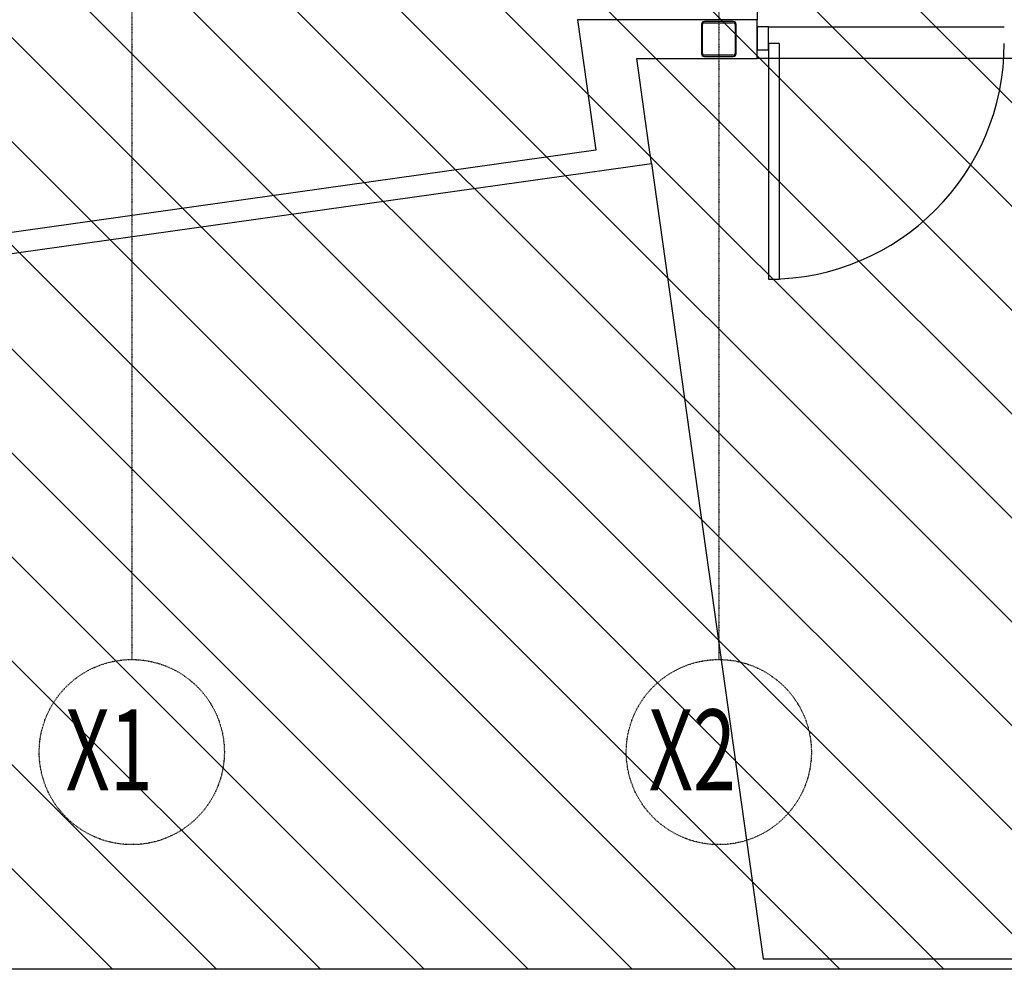
# Model space of a CAD drawing. Extents: x -83459 to 108500, y -10750 to 57648.
# Drawn here: x -38912 to -34657, y -1900 to 2205 of the extents above; entities that cross this region are included whole.
import ezdxf

# ---------------------------------------------------------------- set-up
doc = ezdxf.new("R2010")
doc.units = 0
doc.linetypes.add('X-2931-F$0$EDG-1DOT-2', pattern=[5, 2, -1.4, 0.2, -1.4])
for name, color, linetype in [('NOT-HATCH', 72, 'CONTINUOUS'), ('NOT-HBORD', 255, 'CONTINUOUS'), ('X-2931-F$0$A-DOOR-1', 11, 'CONTINUOUS'), ('X-2931-F$0$A-FLOR', 11, 'CONTINUOUS'), ('X-2931-F$0$A-FLOR-1', 11, 'CONTINUOUS'), ('X-2931-F$0$A-GLAZ-CWMG-2', 11, 'CONTINUOUS'), ('X-2931-F$0$A-WALL-1', 8, 'CONTINUOUS'), ('X-2931-F$0$I-WALL-1', 8, 'CONTINUOUS'), ('X-2931-F$0$S-COLS-2', 8, 'CONTINUOUS'), ('X-2931-F$0$S-GRID-1', 133, 'X-2931-F$0$EDG-1DOT-2'), ('X-2931-F$0$S-GRID-IDEN', 133, 'X-2931-F$0$EDG-1DOT-2'), ('X-XREF', 7, 'CONTINUOUS')]:
    doc.layers.add(name, color=color, linetype=linetype)
doc.styles.add('X-2931-F$0$EDG', font='edg.shx', dxfattribs={"width": 0.9})

# ---------------------------------------------------------------- blocks, each defined once
blk = doc.blocks.new('X-2931-F')
at = {"layer": 'X-2931-F$0$A-DOOR-1'}
for p, q in [((-35630.4, 2101.9), (-35675.4, 2101.9)), ((-35675.4, 2101.9), (-35675.4, 1083.4)), ((-35630.4, 2101.9), (-35630.4, 1083.4)), ((-35675.4, 1083.4), (-35630.4, 1083.4))]:
    blk.add_line(p, q, dxfattribs=at)
blk.add_arc((-35675.4, 2101.9), 1018.5, 270, 0, dxfattribs=at)
at = {"layer": 'X-2931-F$0$A-FLOR'}
for p, q in [((-35725.4, 4534.3), (-35725.4, 2205)), ((-35675.4, 2174.4), (-34656.9, 2174.4))]:
    blk.add_line(p, q, dxfattribs=at)
at = {"layer": 'X-2931-F$0$A-FLOR-1'}
for p, q in [((-29965.6, 2037.5), (-35725.4, 2037.5)), ((-36181.8, 1583.5), (-35698.7, -1854.1)), ((-35698.7, -1854.1), (-17138, -1854.1))]:
    blk.add_line(p, q, dxfattribs=at)
at = {"layer": 'X-2931-F$0$A-GLAZ-CWMG-2', "extrusion": (0, 0, -1)}
for p, q in [((-35675.4, 2174.4), (-35725.4, 2174.4)), ((-35725.4, 2174.4), (-35725.4, 2074.4)), ((-35675.4, 2074.4), (-35675.4, 2174.4)), ((-35725.4, 2074.4), (-35675.4, 2074.4))]:
    blk.add_line(p, q, dxfattribs=at)
at = {"layer": 'X-2931-F$0$A-WALL-1'}
for p, q in [((-36181.8, 1583.5), (-36194.3, 1672.6)), ((-36422.1, 1640.6), (-47013.2, 152.1)), ((-47000.7, 63), (-36181.8, 1583.5))]:
    blk.add_line(p, q, dxfattribs=at)
at = {"layer": 'X-2931-F$0$I-WALL-1'}
for p, q in [((-35725.4, 2205), (-36501.4, 2205)), ((-36501.4, 2205), (-36422.1, 1640.6)), ((-35725.4, 2037), (-35725.4, 2205)), ((-36245.5, 2037), (-35725.4, 2037)), ((-36194.3, 1672.6), (-36245.5, 2037))]:
    blk.add_line(p, q, dxfattribs=at)
at = {"layer": 'X-2931-F$0$S-COLS-2'}
for p, q in [((-35965.6, 2184), (-35965.6, 2059)), ((-35960.6, 2059), (-35960.6, 2184)), ((-35828.1, 2196.5), (-35953.1, 2196.5)), ((-35953.1, 2191.5), (-35828.1, 2191.5)), ((-35820.6, 2184), (-35820.6, 2059)), ((-35815.6, 2059), (-35815.6, 2184)), ((-35828.1, 2051.5), (-35953.1, 2051.5)), ((-35953.1, 2046.5), (-35828.1, 2046.5))]:
    blk.add_line(p, q, dxfattribs=at)
for centre, radius, start, end in [((-35953.1, 2184), 12.5, 90, 180), ((-35953.1, 2184), 7.5, 90, 180), ((-35828.1, 2184), 12.5, 0, 90), ((-35828.1, 2184), 7.5, 0, 90), ((-35953.1, 2059), 12.5, 180, 270), ((-35953.1, 2059), 7.5, 180, 270), ((-35828.1, 2059), 12.5, 270, 0), ((-35828.1, 2059), 7.5, 270, 0)]:
    blk.add_arc(centre, radius, start, end, dxfattribs=at)
at = {"layer": 'X-2931-F$0$S-GRID-1'}
for p, q in [((-38427.6, 36900.4), (-38427.6, -561)), ((-35890.6, 36900.4), (-35890.6, -561))]:
    blk.add_line(p, q, dxfattribs=at)
at = {"layer": 'X-2931-F$0$S-GRID-IDEN'}
for centre in [(-38427.6, -961), (-35890.6, -961)]:
    blk.add_circle(centre, 400, dxfattribs=at)
at = {"layer": 'X-2931-F$0$S-GRID-IDEN', "style": 'X-2931-F$0$EDG', "width": 0.7}
for s, p in [('X1', (-38714.1, -1126.9)), ('X2', (-36193.6, -1126.9))]:
    blk.add_text(s, height=350, dxfattribs=at).set_placement(p)

msp = doc.modelspace()

# ---------------------------------------------------------------- hatches: boundary and pattern name
at = {"layer": 'NOT-HATCH'}
h = msp.add_hatch(dxfattribs=at)
h.set_pattern_fill('ANSI31', color=256, scale=100, angle=90)
h.paths.add_polyline_path([(-29400, 32050), (-29400, 27450), (-30050, 27450), (-30050, -1900), (-58187.5, -1900), (-58187.5, 32050)])

# ---------------------------------------------------------------- linework, layer by layer
at = {"layer": 'NOT-HBORD'}
msp.add_lwpolyline([(-29400, 32050), (-29400, 27450), (-30050, 27450), (-30050, -1900), (-58187.5, -1900), (-58187.5, 32050)], close=True, dxfattribs=at)

# ---------------------------------------------------------------- block references
at = {"layer": 'X-XREF'}
msp.add_blockref('X-2931-F', (0, 0), dxfattribs=at)

doc.saveas('drawing.dxf')
